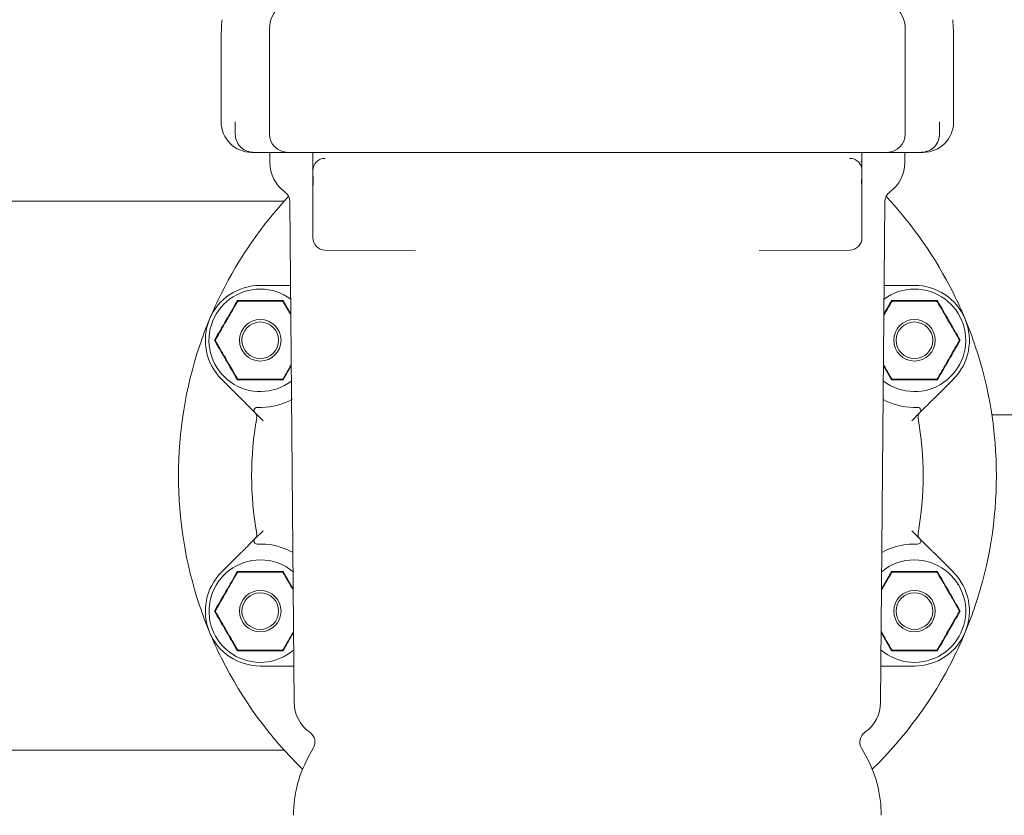
# Model space of a CAD drawing. Units: millimetres. Extents: x 1361 to 3865, y 174 to 3662.
# Drawn here: x 2915 to 3076, y 2533 to 2663 of the extents above; entities that cross this region are included whole.
import ezdxf

# ---------------------------------------------------------------- set-up
doc = ezdxf.new("R2010")
doc.units = ezdxf.units.MM
doc.header["$LTSCALE"] = 18

msp = doc.modelspace()

# ---------------------------------------------------------------- linework, layer by layer
at = {"color": 7, "linetype": 'Continuous', "lineweight": 18}
for p, q in [((2955.86, 2661.75), (2955.86, 2661.25)), ((3060.02, 2661.75), (3060.02, 2661.25)), ((2947.94, 2659.82), (2947.94, 2646.56)), ((2955.86, 2661.25), (2955.86, 2644.56)), ((3060.02, 2661.25), (3060.02, 2644.56)), ((3067.94, 2659.82), (3067.94, 2646.56)), ((2950.26, 2644.56), (2950.26, 2646.56)), ((3065.62, 2644.56), (3065.62, 2646.56)), ((2952.94, 2641.56), (2953.24, 2641.56)), ((2953.24, 2641.56), (2953.44, 2641.56)), ((2953.44, 2641.56), (2958.86, 2641.56)), ((2955.94, 2641.56), (2955.94, 2639.9)), ((2958.86, 2641.56), (2970.46, 2641.56)), ((2962.96, 2641.56), (2962.96, 2641.56)), ((2964.99, 2640.58), (2964.94, 2640.58)), ((2970.46, 2641.56), (2982.02, 2641.56)), ((3033.86, 2641.56), (2982.02, 2641.56)), ((3045.42, 2641.56), (3033.86, 2641.56)), ((3057.02, 2641.56), (3045.42, 2641.56)), ((3050.88, 2640.58), (3050.93, 2640.58)), ((3052.92, 2641.56), (3052.92, 2641.56)), ((3062.44, 2641.56), (3057.02, 2641.56)), ((3059.94, 2639.9), (3059.94, 2641.56)), ((3062.64, 2641.56), (3062.44, 2641.56)), ((3062.94, 2641.56), (3062.64, 2641.56)), ((3052.92, 2639.9), (3052.92, 2638.78)), ((2962.96, 2638.03), (2962.96, 2638.58)), ((2962.96, 2637.06), (2962.96, 2638.03)), ((3052.92, 2638.58), (3052.92, 2638.03)), ((3052.92, 2638.03), (3052.92, 2637.06)), ((2962.96, 2636.45), (2962.96, 2637.06)), ((2962.96, 2635.59), (2962.96, 2636.45)), ((2963.01, 2636.45), (2963.01, 2637.06)), ((3052.87, 2637.06), (3052.87, 2636.45)), ((3052.92, 2637.06), (3052.92, 2636.45)), ((3052.92, 2636.45), (3052.92, 2635.59)), ((2962.96, 2635.51), (2962.96, 2635.59)), ((2962.96, 2631.56), (2962.96, 2635.51)), ((3052.92, 2635.59), (3052.92, 2635.51)), ((3052.92, 2635.51), (3052.92, 2631.56)), ((2958.3, 2633.56), (2893.94, 2633.56)), ((2959.2, 2633.47), (2959.91, 2551.38)), ((3055.96, 2551.38), (3056.68, 2633.47)), ((2962.96, 2627.55), (2962.96, 2631.56)), ((3052.92, 2631.56), (3052.92, 2627.55)), ((2979.78, 2625.42), (2964.94, 2625.55)), ((3036.09, 2625.42), (3050.93, 2625.55)), ((2954.35, 2619.76), (2958.83, 2619.76)), ((3057.05, 2619.76), (3061.52, 2619.76)), ((2950.66, 2617.16), (2950.68, 2617.12)), ((2958.05, 2617.16), (2958.03, 2617.12)), ((2958.11, 2617.26), (2959.36, 2615.09)), ((3056.52, 2615.09), (3057.77, 2617.26)), ((3057.83, 2617.16), (3057.85, 2617.12)), ((3065.22, 2617.16), (3065.2, 2617.12)), ((2946.96, 2610.76), (2947.01, 2610.76)), ((3068.91, 2610.76), (3068.87, 2610.76)), ((2959.43, 2606.56), (2958.11, 2604.26)), ((3057.77, 2604.26), (3056.45, 2606.56)), ((2951.15, 2601.23), (2947.99, 2604.4)), ((2950.66, 2604.36), (2950.68, 2604.4)), ((2958.05, 2604.36), (2958.03, 2604.4)), ((3057.83, 2604.36), (3057.85, 2604.4)), ((3067.89, 2604.4), (3064.73, 2601.23)), ((3065.22, 2604.36), (3065.2, 2604.4)), ((2954.81, 2597.58), (2953.47, 2598.92)), ((3062.41, 2598.92), (3061.07, 2597.58)), ((3074.19, 2598.56), (3195.91, 2598.56)), ((2953.47, 2578.21), (2954.81, 2579.55)), ((3061.07, 2579.55), (3062.41, 2578.21)), ((2947.99, 2572.73), (2951.15, 2575.9)), ((3064.73, 2575.9), (3067.89, 2572.73)), ((2950.66, 2572.77), (2950.68, 2572.73)), ((2958.05, 2572.77), (2958.03, 2572.73)), ((2958.11, 2572.87), (2959.75, 2570.01)), ((3056.13, 2570.01), (3057.77, 2572.87)), ((3057.83, 2572.77), (3057.85, 2572.73)), ((3065.22, 2572.77), (3065.2, 2572.73)), ((2946.96, 2566.37), (2947.01, 2566.37)), ((3068.91, 2566.37), (3068.87, 2566.37)), ((2959.81, 2562.84), (2958.11, 2559.87)), ((3057.77, 2559.87), (3056.06, 2562.84)), ((2950.66, 2559.97), (2950.68, 2560.01)), ((2958.05, 2559.97), (2958.03, 2560.01)), ((3057.83, 2559.97), (3057.85, 2560.01)), ((3065.22, 2559.97), (3065.2, 2560.01)), ((2958.83, 2557.37), (2954.35, 2557.37)), ((3061.52, 2557.37), (3057.05, 2557.37)), ((2963.04, 2543.89), (2962.47, 2542.9)), ((3053.4, 2542.9), (3052.84, 2543.89)), ((2893.94, 2543.56), (2958.3, 2543.56))]:
    msp.add_line(p, q, dxfattribs=at)
for centre, radius in [((2954.35, 2610.76), 3.4), ((2954.35, 2610.76), 3), ((3061.52, 2610.76), 3.4), ((3061.52, 2610.76), 3), ((2954.35, 2566.37), 3.4), ((3061.52, 2566.37), 3.4), ((2954.35, 2566.37), 3), ((3061.52, 2566.37), 3)]:
    msp.add_circle(centre, radius, dxfattribs=at)
for centre, radius, start, end in [((2987.94, 2659.82), 40, 175, 180), ((3027.94, 2659.82), 40, 0, 5), ((2952.94, 2646.56), 5, 180, 270), ((3062.94, 2646.56), 5, 270, 0), ((2958.86, 2644.56), 3, 180, 270), ((3057.02, 2644.56), 3, 270, 0), ((2964.96, 2638.58), 2, 90.5, 180), ((3050.92, 2638.58), 2, 360, 89.5), ((2961.94, 2639.9), 6, 180, 233.6555), ((3053.94, 2639.9), 6, 306.3445, 0), ((3007.94, 2588.56), 67, 136.9243, 153.4928), ((2957.2, 2633.45), 2, 0.5, 53.6555), ((3058.68, 2633.45), 2, 126.3445, 179.5), ((3007.94, 2588.56), 67, 26.5072, 43.0757), ((2964.96, 2627.55), 2, 180, 269.5), ((3050.92, 2627.55), 2, 270.5, 0), ((2954.35, 2610.76), 9, 90, 225), ((3061.52, 2610.76), 9, 315, 90), ((2954.35, 2610.76), 8.4, 90, 307.3854), ((3007.94, 2588.56), 67, 153.4928, 157.5), ((2954.35, 2610.76), 8.4, 53.6146, 90), ((3061.52, 2610.76), 8.4, 232.6146, 90), ((3061.52, 2610.76), 8.4, 90, 126.3854), ((3007.94, 2588.56), 67, 22.5, 26.5072), ((3007.94, 2588.56), 67, 157.5, 161.5072), ((3007.94, 2588.56), 67, 18.4928, 22.5), ((3007.94, 2588.56), 67, 161.5072, 198.4928), ((3007.94, 2588.56), 67, 341.5072, 18.4928), ((2954.35, 2610.76), 11, 270.9208, 298.6692), ((3061.52, 2610.76), 11, 242.2195, 269.0792), ((2953.82, 2599.27), 0.5, 87.3426, 225), ((2952.77, 2598.2), 1, 350.0942, 45), ((3062.06, 2599.27), 0.5, 315, 92.6574), ((3063.1, 2598.2), 1, 135, 189.9058), ((3007.94, 2588.56), 55, 170.0942, 189.9058), ((3007.94, 2588.56), 55, 350.0942, 9.9058), ((2953.82, 2577.86), 0.5, 135, 272.6574), ((2952.77, 2578.93), 1, 315, 9.9058), ((3062.06, 2577.86), 0.5, 267.3426, 45), ((3063.1, 2578.93), 1, 170.0942, 225), ((2954.35, 2566.37), 11, 61.3308, 89.0792), ((3061.52, 2566.37), 11, 90.9208, 119.0751), ((2954.35, 2566.37), 8.4, 90, 310.7657), ((2954.35, 2566.37), 8.4, 50.2343, 90), ((3061.52, 2566.37), 8.4, 229.2343, 90), ((3061.52, 2566.37), 8.4, 90, 129.7657), ((2954.35, 2566.37), 9, 135, 270), ((3061.52, 2566.37), 9, 270, 45), ((3007.94, 2588.56), 67, 198.4928, 202.5), ((3007.94, 2588.56), 67, 337.5, 341.5072), ((3007.94, 2588.56), 67, 202.5, 206.5072), ((3007.94, 2588.56), 67, 333.4928, 337.5), ((3007.94, 2588.56), 67, 206.5072, 225.8661), ((3007.94, 2588.56), 67, 314.1339, 333.4928), ((2965.91, 2551.43), 6, 180.5, 234.8639), ((3049.96, 2551.43), 6, 305.1361, 359.5), ((2961.31, 2544.89), 2, 330, 54.8639), ((3054.57, 2544.89), 2, 125.1361, 210), ((2979.79, 2532.9), 20, 150, 180), ((3036.08, 2532.9), 20, 0, 30)]:
    msp.add_arc(centre, radius, start, end, dxfattribs=at)
for centre, start_param, end_param in [((2960.86, 2661.75), 0.659512, 1.570796), ((3055.02, 2661.75), 4.712389, 5.623673)]:
    msp.add_ellipse(centre, major_axis=(0, 5), ratio=0.999939, start_param=start_param, end_param=end_param, dxfattribs=at)
for points, knots in [([(2953.04, 2641.57), (2952.77, 2641.61), (2952.15, 2641.7), (2951.21, 2642.26), (2950.51, 2643.18), (2950.27, 2644.03), (2950.26, 2644.49), (2950.26, 2644.56)], [0, 0, 0, 0, 0.207536, 0.466695, 0.724119, 0.954036, 1, 1, 1, 1]), ([(3062.84, 2641.57), (3063.11, 2641.61), (3063.73, 2641.7), (3064.67, 2642.26), (3065.37, 2643.18), (3065.61, 2644.03), (3065.62, 2644.49), (3065.62, 2644.56)], [0, 0, 0, 0, 0.207534, 0.466693, 0.724117, 0.954036, 1, 1, 1, 1]), ([(2953.24, 2641.56), (2953.23, 2641.56), (2953.17, 2641.56), (2953.1, 2641.57), (2953.04, 2641.57)], [0, 0, 0, 0, 0.03704, 1, 1, 1, 1]), ([(2962.96, 2638.58), (2962.96, 2638.66), (2962.96, 2638.8), (2962.96, 2639.59), (2962.96, 2640.46), (2962.96, 2641.14), (2962.96, 2641.49), (2962.96, 2641.55), (2962.96, 2641.56)], [0, 0, 0, 0, 0.2797204, 0.5176012, 0.7562956, 0.954293, 0.9979464, 1, 1, 1, 1]), ([(3052.92, 2641.56), (3052.92, 2641.55), (3052.92, 2641.49), (3052.92, 2641.14), (3052.92, 2640.46), (3052.92, 2639.59), (3052.92, 2638.8), (3052.92, 2638.66), (3052.92, 2638.58)], [0, 0, 0, 0, 0.002054, 0.045707, 0.243704, 0.482399, 0.72028, 1, 1, 1, 1]), ([(3062.64, 2641.56), (3062.64, 2641.56), (3062.71, 2641.56), (3062.78, 2641.57), (3062.84, 2641.57)], [0, 0, 0, 0, 0.037006, 1, 1, 1, 1]), ([(2962.96, 2638.78), (2962.96, 2639.05), (2962.96, 2639.42), (2962.96, 2639.8), (2962.96, 2639.9)], [0, 0, 0, 0, 0.748281, 1, 1, 1, 1]), ([(3052.77, 2640.02), (3052.79, 2640.05), (3052.9, 2640.21), (3052.91, 2640.31), (3052.92, 2640.39)], [0, 0, 0, 0, 0.188194, 1, 1, 1, 1]), ([(2962.99, 2637.56), (2962.98, 2637.66), (2962.97, 2637.81), (2962.96, 2637.95), (2962.96, 2638), (2962.96, 2638.02), (2962.96, 2638.03), (2962.96, 2638.03)], [0, 0, 0, 0, 0.537518, 0.791971, 0.943955, 0.982059, 1, 1, 1, 1]), ([(2963.01, 2637.06), (2963, 2637.2), (2963, 2637.37), (2962.99, 2637.53), (2962.99, 2637.56)], [0, 0, 0, 0, 0.753203, 1, 1, 1, 1]), ([(3052.89, 2637.56), (3052.88, 2637.43), (3052.87, 2637.27), (3052.87, 2637.1), (3052.87, 2637.06)], [0, 0, 0, 0, 0.801606, 1, 1, 1, 1]), ([(3052.92, 2638.03), (3052.92, 2638.03), (3052.92, 2637.97), (3052.91, 2637.83), (3052.9, 2637.64), (3052.89, 2637.56)], [0, 0, 0, 0, 0.017961, 0.57743, 1, 1, 1, 1]), ([(2962.96, 2635.63), (2962.97, 2635.76), (2962.99, 2636), (2963, 2636.3), (2963.01, 2636.45)], [0, 0, 0, 0, 0.50866, 1, 1, 1, 1]), ([(2962.96, 2635.51), (2962.96, 2635.52), (2962.96, 2635.56), (2962.96, 2635.59), (2962.96, 2635.63)], [0, 0, 0, 0, 0.063866, 1, 1, 1, 1]), ([(3052.87, 2636.45), (3052.87, 2636.32), (3052.88, 2636.06), (3052.9, 2635.79), (3052.91, 2635.66), (3052.91, 2635.63)], [0, 0, 0, 0, 0.431697, 0.868452, 1, 1, 1, 1]), ([(3052.91, 2635.63), (3052.91, 2635.59), (3052.92, 2635.56), (3052.92, 2635.52), (3052.92, 2635.51)], [0, 0, 0, 0, 0.936133, 1, 1, 1, 1]), ([(2958.83, 2619.76), (2958.83, 2619.76), (2958.9, 2619.76), (2959.04, 2619.76), (2959.2, 2619.76), (2959.29, 2619.76), (2959.32, 2619.76)], [0, 0, 0, 0, 0.012233, 0.478463, 0.833596, 1, 1, 1, 1]), ([(3056.56, 2619.76), (3056.59, 2619.76), (3056.68, 2619.76), (3056.84, 2619.76), (3056.98, 2619.76), (3057.05, 2619.76), (3057.05, 2619.76)], [0, 0, 0, 0, 0.166404, 0.521537, 0.987767, 1, 1, 1, 1]), ([(2946.84, 2610.76), (2947.47, 2611.84), (2948.73, 2614.01), (2949.98, 2616.18), (2950.6, 2617.26)], [0, 0, 0, 0, 0.5, 1, 1, 1, 1]), ([(2950.57, 2617.01), (2950.52, 2616.93), (2950.39, 2616.7), (2949.89, 2615.84), (2949.2, 2614.63), (2948.4, 2613.26), (2947.81, 2612.22), (2947.38, 2611.48), (2947.16, 2611.09), (2947.08, 2610.96), (2947.05, 2610.91)], [0, 0, 0, 0, 0.0561546, 0.1519983, 0.4239854, 0.6106496, 0.7909091, 0.9014648, 0.967197, 1, 1, 1, 1]), ([(2950.83, 2617.16), (2950.81, 2617.16), (2950.78, 2617.16), (2950.73, 2617.14), (2950.7, 2617.13), (2950.67, 2617.12), (2950.65, 2617.1), (2950.61, 2617.06), (2950.59, 2617.03), (2950.57, 2617.01)], [0, 0, 0, 0, 0.271754, 0.36368, 0.456501, 0.520483, 0.58438, 0.688655, 1, 1, 1, 1]), ([(2950.6, 2617.26), (2950.61, 2617.25), (2950.63, 2617.21), (2950.65, 2617.18), (2950.66, 2617.16)], [0, 0, 0, 0, 0.5001, 1, 1, 1, 1]), ([(2950.6, 2617.26), (2951.86, 2617.26), (2954.36, 2617.25), (2956.86, 2617.26), (2958.11, 2617.26)], [0, 0, 0, 0, 0.50314, 1, 1, 1, 1]), ([(2957.88, 2617.16), (2957.83, 2617.16), (2957.67, 2617.16), (2957.15, 2617.16), (2956, 2617.16), (2954.3, 2617.16), (2952.59, 2617.16), (2951.45, 2617.16), (2951, 2617.16), (2950.88, 2617.16), (2950.83, 2617.16)], [0, 0, 0, 0, 0.027142, 0.100595, 0.240544, 0.500071, 0.78103, 0.922438, 0.971276, 1, 1, 1, 1]), ([(2958.14, 2617.01), (2958.12, 2617.03), (2958.11, 2617.06), (2958.07, 2617.09), (2958.05, 2617.11), (2958.02, 2617.12), (2957.99, 2617.14), (2957.94, 2617.16), (2957.9, 2617.16), (2957.88, 2617.16)], [0, 0, 0, 0, 0.271754, 0.363685, 0.456524, 0.520503, 0.584405, 0.688643, 1, 1, 1, 1]), ([(2958.05, 2617.16), (2958.06, 2617.18), (2958.08, 2617.21), (2958.1, 2617.25), (2958.11, 2617.26)], [0, 0, 0, 0, 0.499919, 1, 1, 1, 1]), ([(2959.36, 2614.89), (2959.18, 2615.21), (2958.85, 2615.77), (2958.47, 2616.44), (2958.24, 2616.83), (2958.16, 2616.96), (2958.14, 2617.01)], [0, 0, 0, 0, 0.4136812, 0.7236966, 0.9080169, 1, 1, 1, 1]), ([(3057.74, 2617.01), (3057.69, 2616.93), (3057.56, 2616.7), (3057.15, 2615.98), (3056.77, 2615.33), (3056.52, 2614.89)], [0, 0, 0, 0, 0.157998, 0.427664, 1, 1, 1, 1]), ([(3058, 2617.16), (3057.98, 2617.16), (3057.95, 2617.16), (3057.9, 2617.14), (3057.87, 2617.13), (3057.84, 2617.12), (3057.82, 2617.1), (3057.78, 2617.06), (3057.76, 2617.03), (3057.74, 2617.01)], [0, 0, 0, 0, 0.271749, 0.363673, 0.456522, 0.520472, 0.584397, 0.688646, 1, 1, 1, 1]), ([(3057.77, 2617.26), (3057.78, 2617.25), (3057.8, 2617.21), (3057.82, 2617.18), (3057.83, 2617.16)], [0, 0, 0, 0, 0.500108, 1, 1, 1, 1]), ([(3057.77, 2617.26), (3059.03, 2617.26), (3061.53, 2617.25), (3064.03, 2617.26), (3065.28, 2617.26)], [0, 0, 0, 0, 0.503137, 1, 1, 1, 1]), ([(3065.05, 2617.16), (3065, 2617.16), (3064.84, 2617.16), (3064.32, 2617.16), (3063.17, 2617.16), (3061.47, 2617.16), (3059.76, 2617.16), (3058.62, 2617.16), (3058.17, 2617.16), (3058.05, 2617.16), (3058, 2617.16)], [0, 0, 0, 0, 0.027142, 0.100595, 0.240545, 0.500072, 0.781029, 0.92244, 0.971276, 1, 1, 1, 1]), ([(3065.31, 2617.01), (3065.29, 2617.03), (3065.28, 2617.06), (3065.24, 2617.09), (3065.22, 2617.11), (3065.19, 2617.12), (3065.16, 2617.14), (3065.11, 2617.16), (3065.07, 2617.16), (3065.05, 2617.16)], [0, 0, 0, 0, 0.271753, 0.363684, 0.456469, 0.520448, 0.58435, 0.688644, 1, 1, 1, 1]), ([(3065.22, 2617.16), (3065.23, 2617.18), (3065.25, 2617.21), (3065.27, 2617.25), (3065.28, 2617.26)], [0, 0, 0, 0, 0.499934, 1, 1, 1, 1]), ([(3065.28, 2617.26), (3065.9, 2616.18), (3067.14, 2614.01), (3068.4, 2611.84), (3069.03, 2610.76)], [0, 0, 0, 0, 0.5000013, 1, 1, 1, 1]), ([(3068.83, 2610.91), (3068.78, 2610.99), (3068.65, 2611.22), (3068.15, 2612.08), (3067.45, 2613.29), (3066.66, 2614.67), (3066.06, 2615.7), (3065.64, 2616.44), (3065.41, 2616.83), (3065.33, 2616.96), (3065.31, 2617.01)], [0, 0, 0, 0, 0.056153, 0.151998, 0.423984, 0.610649, 0.790909, 0.901465, 0.967198, 1, 1, 1, 1]), ([(2946.84, 2610.76), (2946.86, 2610.76), (2946.9, 2610.76), (2946.94, 2610.76), (2946.96, 2610.76)], [0, 0, 0, 0, 0.500092, 1, 1, 1, 1]), ([(2950.6, 2604.26), (2949.98, 2605.34), (2948.73, 2607.52), (2947.47, 2609.68), (2946.84, 2610.76)], [0, 0, 0, 0, 0.5, 1, 1, 1, 1]), ([(2947.05, 2610.91), (2947.04, 2610.89), (2947.03, 2610.86), (2947.01, 2610.81), (2947.01, 2610.78), (2947.01, 2610.75), (2947.01, 2610.72), (2947.02, 2610.67), (2947.04, 2610.63), (2947.05, 2610.61)], [0, 0, 0, 0, 0.271751, 0.363682, 0.456494, 0.520485, 0.584378, 0.688664, 1, 1, 1, 1]), ([(2947.05, 2610.61), (2947.1, 2610.53), (2947.23, 2610.3), (2947.73, 2609.44), (2948.42, 2608.23), (2949.22, 2606.86), (2949.81, 2605.82), (2950.24, 2605.08), (2950.47, 2604.69), (2950.55, 2604.56), (2950.57, 2604.51)], [0, 0, 0, 0, 0.0561545, 0.1519982, 0.4239851, 0.6106495, 0.7909098, 0.9014655, 0.9671976, 1, 1, 1, 1]), ([(3069.03, 2610.76), (3068.4, 2609.68), (3067.14, 2607.52), (3065.9, 2605.34), (3065.28, 2604.26)], [0, 0, 0, 0, 0.499999, 1, 1, 1, 1]), ([(3065.31, 2604.51), (3065.35, 2604.59), (3065.48, 2604.82), (3065.98, 2605.68), (3066.68, 2606.89), (3067.47, 2608.27), (3068.07, 2609.3), (3068.5, 2610.04), (3068.72, 2610.43), (3068.8, 2610.56), (3068.83, 2610.61)], [0, 0, 0, 0, 0.056155, 0.151999, 0.423985, 0.610651, 0.79091, 0.901466, 0.967198, 1, 1, 1, 1]), ([(3068.83, 2610.61), (3068.84, 2610.63), (3068.85, 2610.66), (3068.86, 2610.71), (3068.87, 2610.74), (3068.87, 2610.77), (3068.87, 2610.8), (3068.86, 2610.86), (3068.84, 2610.89), (3068.83, 2610.91)], [0, 0, 0, 0, 0.271762, 0.363687, 0.456497, 0.520488, 0.584376, 0.688657, 1, 1, 1, 1]), ([(3068.91, 2610.76), (3068.93, 2610.76), (3068.97, 2610.76), (3069.01, 2610.76), (3069.03, 2610.76)], [0, 0, 0, 0, 0.499923, 1, 1, 1, 1]), ([(2958.14, 2604.51), (2958.18, 2604.59), (2958.31, 2604.82), (2958.75, 2605.58), (2959.15, 2606.27), (2959.43, 2606.75)], [0, 0, 0, 0, 0.149905, 0.405758, 1, 1, 1, 1]), ([(3056.45, 2606.75), (3056.65, 2606.39), (3057, 2605.8), (3057.41, 2605.08), (3057.64, 2604.69), (3057.72, 2604.56), (3057.74, 2604.51)], [0, 0, 0, 0, 0.443537, 0.737766, 0.912701, 1, 1, 1, 1]), ([(2950.57, 2604.51), (2950.58, 2604.49), (2950.6, 2604.47), (2950.64, 2604.43), (2950.66, 2604.41), (2950.69, 2604.4), (2950.72, 2604.38), (2950.77, 2604.36), (2950.81, 2604.36), (2950.83, 2604.36)], [0, 0, 0, 0, 0.2717608, 0.3636927, 0.4565072, 0.5204865, 0.5843914, 0.6886597, 1, 1, 1, 1]), ([(2950.6, 2604.26), (2950.61, 2604.27), (2950.63, 2604.31), (2950.65, 2604.34), (2950.66, 2604.36)], [0, 0, 0, 0, 0.500103, 1, 1, 1, 1]), ([(2958.11, 2604.26), (2956.85, 2604.26), (2954.35, 2604.27), (2951.84, 2604.26), (2950.6, 2604.26)], [0, 0, 0, 0, 0.503213, 1, 1, 1, 1]), ([(2950.83, 2604.36), (2950.88, 2604.36), (2951.03, 2604.36), (2951.56, 2604.36), (2952.71, 2604.36), (2954.41, 2604.36), (2956.11, 2604.36), (2957.26, 2604.36), (2957.71, 2604.36), (2957.83, 2604.36), (2957.88, 2604.36)], [0, 0, 0, 0, 0.027143, 0.100595, 0.240544, 0.500073, 0.781029, 0.92244, 0.971276, 1, 1, 1, 1]), ([(2957.88, 2604.36), (2957.9, 2604.36), (2957.93, 2604.36), (2957.98, 2604.38), (2958.01, 2604.39), (2958.03, 2604.4), (2958.06, 2604.42), (2958.1, 2604.46), (2958.12, 2604.49), (2958.14, 2604.51)], [0, 0, 0, 0, 0.271749, 0.363674, 0.456522, 0.520473, 0.584398, 0.688645, 1, 1, 1, 1]), ([(2958.05, 2604.36), (2958.06, 2604.34), (2958.08, 2604.31), (2958.1, 2604.27), (2958.11, 2604.26)], [0, 0, 0, 0, 0.499892, 1, 1, 1, 1]), ([(3057.74, 2604.51), (3057.75, 2604.49), (3057.77, 2604.47), (3057.81, 2604.43), (3057.83, 2604.41), (3057.86, 2604.4), (3057.89, 2604.38), (3057.94, 2604.36), (3057.98, 2604.36), (3058, 2604.36)], [0, 0, 0, 0, 0.271755, 0.363685, 0.456524, 0.520502, 0.584405, 0.688643, 1, 1, 1, 1]), ([(3057.77, 2604.26), (3057.78, 2604.27), (3057.8, 2604.31), (3057.82, 2604.34), (3057.83, 2604.36)], [0, 0, 0, 0, 0.5001109, 1, 1, 1, 1]), ([(3065.28, 2604.26), (3064.02, 2604.26), (3061.52, 2604.27), (3059.01, 2604.26), (3057.77, 2604.26)], [0, 0, 0, 0, 0.503215, 1, 1, 1, 1]), ([(3058, 2604.36), (3058.05, 2604.36), (3058.2, 2604.36), (3058.73, 2604.36), (3059.88, 2604.36), (3061.58, 2604.36), (3063.28, 2604.36), (3064.43, 2604.36), (3064.88, 2604.36), (3065, 2604.36), (3065.05, 2604.36)], [0, 0, 0, 0, 0.027142, 0.100595, 0.240545, 0.500072, 0.781029, 0.92244, 0.971276, 1, 1, 1, 1]), ([(3065.05, 2604.36), (3065.07, 2604.36), (3065.1, 2604.36), (3065.15, 2604.38), (3065.18, 2604.39), (3065.2, 2604.4), (3065.23, 2604.42), (3065.27, 2604.46), (3065.29, 2604.49), (3065.31, 2604.51)], [0, 0, 0, 0, 0.2717443, 0.3637218, 0.4565078, 0.5205204, 0.5843869, 0.6886788, 1, 1, 1, 1]), ([(3065.22, 2604.36), (3065.23, 2604.34), (3065.25, 2604.31), (3065.27, 2604.27), (3065.28, 2604.26)], [0, 0, 0, 0, 0.499907, 1, 1, 1, 1]), ([(2953.1, 2599.29), (2953.06, 2599.33), (2952.72, 2599.67), (2952.14, 2600.25), (2951.58, 2600.81), (2951.3, 2601.09), (2951.2, 2601.19), (2951.15, 2601.23), (2951.15, 2601.23)], [0, 0, 0, 0, 0.065329, 0.575086, 0.849465, 0.913599, 0.997787, 1, 1, 1, 1]), ([(3064.73, 2601.23), (3064.72, 2601.23), (3064.68, 2601.19), (3064.58, 2601.09), (3064.3, 2600.81), (3063.74, 2600.25), (3063.16, 2599.67), (3062.82, 2599.33), (3062.78, 2599.29)], [0, 0, 0, 0, 0.00221, 0.086398, 0.150535, 0.424911, 0.934675, 1, 1, 1, 1]), ([(2953.47, 2598.92), (2953.46, 2598.93), (2953.45, 2598.94), (2953.33, 2599.05), (2953.21, 2599.18), (2953.12, 2599.27), (2953.1, 2599.29)], [0, 0, 0, 0, 0.268228, 0.535139, 0.916503, 1, 1, 1, 1]), ([(2953.84, 2599.77), (2953.85, 2599.77), (2953.85, 2599.77), (2953.91, 2599.77), (2954.03, 2599.76), (2954.24, 2599.76), (2954.43, 2599.76), (2954.53, 2599.76)], [0, 0, 0, 0, 0.103153, 0.24229, 0.418435, 0.667016, 1, 1, 1, 1]), ([(3061.35, 2599.76), (3061.42, 2599.76), (3061.59, 2599.76), (3061.8, 2599.76), (3061.94, 2599.77), (3062.02, 2599.77), (3062.03, 2599.77), (3062.03, 2599.77)], [0, 0, 0, 0, 0.2444333, 0.5237688, 0.7231404, 0.860526, 1, 1, 1, 1]), ([(3062.03, 2599.77), (3062.03, 2599.77), (3062.03, 2599.77), (3062.02, 2599.77), (3062.01, 2599.77)], [0, 0, 0, 0, 0.250068, 1, 1, 1, 1]), ([(3062.78, 2599.29), (3062.76, 2599.27), (3062.67, 2599.18), (3062.54, 2599.05), (3062.43, 2598.94), (3062.42, 2598.93), (3062.41, 2598.92)], [0, 0, 0, 0, 0.083507, 0.464863, 0.731769, 1, 1, 1, 1]), ([(2951.15, 2575.9), (2951.15, 2575.9), (2951.2, 2575.94), (2951.3, 2576.04), (2951.58, 2576.32), (2952.14, 2576.88), (2952.72, 2577.46), (2953.06, 2577.8), (2953.1, 2577.84)], [0, 0, 0, 0, 0.002213, 0.086401, 0.150535, 0.424915, 0.934671, 1, 1, 1, 1]), ([(2953.1, 2577.84), (2953.12, 2577.86), (2953.21, 2577.95), (2953.33, 2578.08), (2953.45, 2578.19), (2953.46, 2578.2), (2953.47, 2578.21)], [0, 0, 0, 0, 0.083497, 0.464861, 0.731772, 1, 1, 1, 1]), ([(3062.41, 2578.21), (3062.42, 2578.2), (3062.43, 2578.19), (3062.54, 2578.08), (3062.67, 2577.95), (3062.76, 2577.86), (3062.78, 2577.84)], [0, 0, 0, 0, 0.268231, 0.535137, 0.916493, 1, 1, 1, 1]), ([(3062.78, 2577.84), (3062.82, 2577.8), (3063.16, 2577.46), (3063.74, 2576.88), (3064.3, 2576.32), (3064.58, 2576.04), (3064.68, 2575.94), (3064.72, 2575.9), (3064.73, 2575.9)], [0, 0, 0, 0, 0.065325, 0.575089, 0.849465, 0.913602, 0.99779, 1, 1, 1, 1]), ([(2954.53, 2577.37), (2954.45, 2577.37), (2954.29, 2577.37), (2954.08, 2577.37), (2953.94, 2577.36), (2953.86, 2577.36), (2953.85, 2577.36), (2953.84, 2577.36)], [0, 0, 0, 0, 0.244434, 0.523756, 0.723152, 0.860523, 1, 1, 1, 1]), ([(2953.84, 2577.36), (2953.84, 2577.36), (2953.84, 2577.36), (2953.86, 2577.36), (2953.86, 2577.36)], [0, 0, 0, 0, 0.250065, 1, 1, 1, 1]), ([(3062.03, 2577.36), (3062.03, 2577.36), (3062.03, 2577.36), (3061.97, 2577.36), (3061.84, 2577.36), (3061.63, 2577.37), (3061.45, 2577.37), (3061.35, 2577.37)], [0, 0, 0, 0, 0.103149, 0.242285, 0.418428, 0.66702, 1, 1, 1, 1]), ([(2946.84, 2566.37), (2947.47, 2567.45), (2948.73, 2569.61), (2949.98, 2571.79), (2950.6, 2572.87)], [0, 0, 0, 0, 0.5, 1, 1, 1, 1]), ([(2950.83, 2572.77), (2950.81, 2572.77), (2950.78, 2572.77), (2950.73, 2572.75), (2950.7, 2572.74), (2950.67, 2572.72), (2950.65, 2572.71), (2950.61, 2572.67), (2950.59, 2572.64), (2950.57, 2572.62)], [0, 0, 0, 0, 0.271754, 0.36368, 0.456501, 0.520483, 0.584381, 0.688652, 1, 1, 1, 1]), ([(2950.6, 2572.87), (2950.61, 2572.86), (2950.63, 2572.82), (2950.65, 2572.79), (2950.66, 2572.77)], [0, 0, 0, 0, 0.5001, 1, 1, 1, 1]), ([(2950.6, 2572.87), (2951.86, 2572.87), (2954.36, 2572.86), (2956.86, 2572.87), (2958.11, 2572.87)], [0, 0, 0, 0, 0.50314, 1, 1, 1, 1]), ([(2957.88, 2572.77), (2957.83, 2572.77), (2957.67, 2572.77), (2957.15, 2572.77), (2956, 2572.77), (2954.3, 2572.77), (2952.59, 2572.77), (2951.45, 2572.77), (2951, 2572.77), (2950.88, 2572.77), (2950.83, 2572.77)], [0, 0, 0, 0, 0.027142, 0.100595, 0.240544, 0.500071, 0.78103, 0.922438, 0.971276, 1, 1, 1, 1]), ([(2958.14, 2572.62), (2958.12, 2572.64), (2958.11, 2572.66), (2958.07, 2572.7), (2958.05, 2572.72), (2958.02, 2572.73), (2957.99, 2572.75), (2957.94, 2572.77), (2957.9, 2572.77), (2957.88, 2572.77)], [0, 0, 0, 0, 0.271754, 0.363685, 0.456524, 0.520503, 0.584405, 0.688643, 1, 1, 1, 1]), ([(2958.05, 2572.77), (2958.06, 2572.79), (2958.08, 2572.82), (2958.1, 2572.86), (2958.11, 2572.87)], [0, 0, 0, 0, 0.499919, 1, 1, 1, 1]), ([(3058, 2572.77), (3057.98, 2572.77), (3057.95, 2572.77), (3057.9, 2572.75), (3057.87, 2572.74), (3057.84, 2572.72), (3057.82, 2572.71), (3057.78, 2572.67), (3057.76, 2572.64), (3057.74, 2572.62)], [0, 0, 0, 0, 0.271749, 0.363673, 0.456522, 0.520472, 0.584397, 0.688644, 1, 1, 1, 1]), ([(3057.77, 2572.87), (3057.78, 2572.86), (3057.8, 2572.82), (3057.82, 2572.79), (3057.83, 2572.77)], [0, 0, 0, 0, 0.500108, 1, 1, 1, 1]), ([(3057.77, 2572.87), (3059.03, 2572.87), (3061.53, 2572.86), (3064.03, 2572.87), (3065.28, 2572.87)], [0, 0, 0, 0, 0.503137, 1, 1, 1, 1]), ([(3065.05, 2572.77), (3065, 2572.77), (3064.84, 2572.77), (3064.32, 2572.77), (3063.17, 2572.77), (3061.47, 2572.77), (3059.76, 2572.77), (3058.62, 2572.77), (3058.17, 2572.77), (3058.05, 2572.77), (3058, 2572.77)], [0, 0, 0, 0, 0.027142, 0.100595, 0.240545, 0.500072, 0.781029, 0.92244, 0.971276, 1, 1, 1, 1]), ([(3065.31, 2572.62), (3065.29, 2572.64), (3065.28, 2572.66), (3065.24, 2572.7), (3065.22, 2572.72), (3065.19, 2572.73), (3065.16, 2572.75), (3065.11, 2572.77), (3065.07, 2572.77), (3065.05, 2572.77)], [0, 0, 0, 0, 0.271753, 0.363684, 0.456469, 0.520448, 0.58435, 0.688644, 1, 1, 1, 1]), ([(3065.22, 2572.77), (3065.23, 2572.79), (3065.25, 2572.82), (3065.27, 2572.86), (3065.28, 2572.87)], [0, 0, 0, 0, 0.499934, 1, 1, 1, 1]), ([(3065.28, 2572.87), (3065.9, 2571.79), (3067.14, 2569.61), (3068.4, 2567.45), (3069.03, 2566.37)], [0, 0, 0, 0, 0.5000013, 1, 1, 1, 1]), ([(2950.57, 2572.62), (2950.52, 2572.54), (2950.39, 2572.31), (2949.89, 2571.45), (2949.2, 2570.24), (2948.4, 2568.86), (2947.81, 2567.83), (2947.38, 2567.09), (2947.16, 2566.7), (2947.08, 2566.56), (2947.05, 2566.52)], [0, 0, 0, 0, 0.056155, 0.151998, 0.423985, 0.61065, 0.790909, 0.901465, 0.967197, 1, 1, 1, 1]), ([(2959.75, 2569.82), (2959.66, 2569.97), (2959.35, 2570.52), (2958.89, 2571.31), (2958.47, 2572.04), (2958.24, 2572.44), (2958.16, 2572.57), (2958.14, 2572.62)], [0, 0, 0, 0, 0.157357, 0.547483, 0.786751, 0.929008, 1, 1, 1, 1]), ([(3057.74, 2572.62), (3057.69, 2572.54), (3057.56, 2572.31), (3057.06, 2571.45), (3056.56, 2570.57), (3056.17, 2569.9), (3056.12, 2569.82)], [0, 0, 0, 0, 0.1217258, 0.3294833, 0.9190694, 1, 1, 1, 1]), ([(3068.83, 2566.52), (3068.78, 2566.6), (3068.65, 2566.83), (3068.15, 2567.69), (3067.45, 2568.9), (3066.66, 2570.27), (3066.06, 2571.31), (3065.64, 2572.04), (3065.41, 2572.44), (3065.33, 2572.57), (3065.31, 2572.62)], [0, 0, 0, 0, 0.056153, 0.151998, 0.423984, 0.610649, 0.790909, 0.901465, 0.967198, 1, 1, 1, 1]), ([(3068.62, 2570.68), (3068.62, 2570.69), (3068.64, 2570.7), (3068.65, 2570.72), (3068.67, 2570.75), (3068.66, 2570.79), (3068.65, 2570.81), (3068.65, 2570.82), (3068.65, 2570.82)], [0, 0, 0, 0, 0.1398069, 0.2789406, 0.4751941, 0.7465419, 0.9894629, 1, 1, 1, 1]), ([(2946.84, 2566.37), (2946.86, 2566.37), (2946.9, 2566.37), (2946.94, 2566.37), (2946.96, 2566.37)], [0, 0, 0, 0, 0.500092, 1, 1, 1, 1]), ([(2950.6, 2559.87), (2949.98, 2560.95), (2948.73, 2563.12), (2947.47, 2565.29), (2946.84, 2566.37)], [0, 0, 0, 0, 0.5, 1, 1, 1, 1]), ([(2947.05, 2566.52), (2947.04, 2566.5), (2947.03, 2566.47), (2947.01, 2566.42), (2947.01, 2566.39), (2947.01, 2566.36), (2947.01, 2566.33), (2947.02, 2566.27), (2947.04, 2566.24), (2947.05, 2566.22)], [0, 0, 0, 0, 0.2717507, 0.3636796, 0.4564944, 0.5204901, 0.5843809, 0.6886672, 1, 1, 1, 1]), ([(3069.03, 2566.37), (3068.4, 2565.29), (3067.14, 2563.12), (3065.9, 2560.95), (3065.28, 2559.87)], [0, 0, 0, 0, 0.4999989, 1, 1, 1, 1]), ([(3068.83, 2566.22), (3068.84, 2566.24), (3068.85, 2566.27), (3068.86, 2566.31), (3068.87, 2566.35), (3068.87, 2566.38), (3068.87, 2566.41), (3068.86, 2566.46), (3068.84, 2566.5), (3068.83, 2566.52)], [0, 0, 0, 0, 0.27176, 0.363686, 0.456498, 0.520482, 0.584377, 0.68866, 1, 1, 1, 1]), ([(3068.91, 2566.37), (3068.93, 2566.37), (3068.97, 2566.37), (3069.01, 2566.37), (3069.03, 2566.37)], [0, 0, 0, 0, 0.499923, 1, 1, 1, 1]), ([(2947.05, 2566.22), (2947.1, 2566.14), (2947.23, 2565.91), (2947.73, 2565.05), (2948.42, 2563.84), (2949.22, 2562.46), (2949.81, 2561.43), (2950.24, 2560.69), (2950.47, 2560.3), (2950.55, 2560.16), (2950.57, 2560.12)], [0, 0, 0, 0, 0.056155, 0.151998, 0.423985, 0.61065, 0.79091, 0.901465, 0.967197, 1, 1, 1, 1]), ([(3065.31, 2560.12), (3065.35, 2560.2), (3065.48, 2560.43), (3065.98, 2561.29), (3066.68, 2562.5), (3067.47, 2563.87), (3068.07, 2564.91), (3068.5, 2565.64), (3068.72, 2566.04), (3068.8, 2566.17), (3068.83, 2566.22)], [0, 0, 0, 0, 0.056155, 0.151999, 0.423986, 0.610651, 0.79091, 0.901466, 0.967197, 1, 1, 1, 1]), ([(2958.14, 2560.12), (2958.18, 2560.2), (2958.31, 2560.43), (2958.81, 2561.29), (2959.34, 2562.21), (2959.75, 2562.91), (2959.81, 2563.02)], [0, 0, 0, 0, 0.117681, 0.318536, 0.888532, 1, 1, 1, 1]), ([(3056.07, 2563.02), (3056.18, 2562.83), (3056.51, 2562.25), (3056.98, 2561.43), (3057.41, 2560.69), (3057.64, 2560.3), (3057.72, 2560.16), (3057.74, 2560.12)], [0, 0, 0, 0, 0.1853124, 0.5624952, 0.7938252, 0.931363, 1, 1, 1, 1]), ([(2950.57, 2560.12), (2950.58, 2560.1), (2950.6, 2560.07), (2950.64, 2560.04), (2950.66, 2560.02), (2950.69, 2560), (2950.72, 2559.99), (2950.77, 2559.97), (2950.81, 2559.97), (2950.83, 2559.97)], [0, 0, 0, 0, 0.271758, 0.363689, 0.456505, 0.520484, 0.58439, 0.68866, 1, 1, 1, 1]), ([(2950.6, 2559.87), (2950.61, 2559.88), (2950.63, 2559.92), (2950.65, 2559.95), (2950.66, 2559.97)], [0, 0, 0, 0, 0.5001, 1, 1, 1, 1]), ([(2958.11, 2559.87), (2956.85, 2559.87), (2954.35, 2559.88), (2951.84, 2559.87), (2950.6, 2559.87)], [0, 0, 0, 0, 0.503213, 1, 1, 1, 1]), ([(2950.83, 2559.97), (2950.88, 2559.97), (2951.03, 2559.97), (2951.56, 2559.97), (2952.71, 2559.97), (2954.41, 2559.97), (2956.11, 2559.97), (2957.26, 2559.97), (2957.71, 2559.97), (2957.83, 2559.97), (2957.88, 2559.97)], [0, 0, 0, 0, 0.027143, 0.100595, 0.240544, 0.500073, 0.781029, 0.92244, 0.971276, 1, 1, 1, 1]), ([(2957.88, 2559.97), (2957.9, 2559.97), (2957.93, 2559.97), (2957.98, 2559.99), (2958.01, 2560), (2958.03, 2560.01), (2958.06, 2560.03), (2958.1, 2560.07), (2958.12, 2560.1), (2958.14, 2560.12)], [0, 0, 0, 0, 0.2717495, 0.3636753, 0.4565228, 0.5204726, 0.5844006, 0.688645, 1, 1, 1, 1]), ([(2958.05, 2559.97), (2958.06, 2559.95), (2958.08, 2559.92), (2958.1, 2559.88), (2958.11, 2559.87)], [0, 0, 0, 0, 0.499892, 1, 1, 1, 1]), ([(3057.74, 2560.12), (3057.75, 2560.1), (3057.77, 2560.07), (3057.81, 2560.04), (3057.83, 2560.02), (3057.86, 2560), (3057.89, 2559.99), (3057.94, 2559.97), (3057.98, 2559.97), (3058, 2559.97)], [0, 0, 0, 0, 0.271753, 0.363681, 0.456522, 0.520499, 0.584404, 0.688643, 1, 1, 1, 1]), ([(3057.77, 2559.87), (3057.78, 2559.88), (3057.8, 2559.92), (3057.82, 2559.95), (3057.83, 2559.97)], [0, 0, 0, 0, 0.500108, 1, 1, 1, 1]), ([(3065.28, 2559.87), (3064.02, 2559.87), (3061.52, 2559.88), (3059.01, 2559.87), (3057.77, 2559.87)], [0, 0, 0, 0, 0.5032154, 1, 1, 1, 1]), ([(3058, 2559.97), (3058.05, 2559.97), (3058.2, 2559.97), (3058.73, 2559.97), (3059.88, 2559.97), (3061.58, 2559.97), (3063.28, 2559.97), (3064.43, 2559.97), (3064.88, 2559.97), (3065, 2559.97), (3065.05, 2559.97)], [0, 0, 0, 0, 0.027142, 0.100595, 0.240545, 0.500072, 0.781029, 0.92244, 0.971276, 1, 1, 1, 1]), ([(3065.05, 2559.97), (3065.07, 2559.97), (3065.1, 2559.97), (3065.15, 2559.99), (3065.18, 2560), (3065.2, 2560.01), (3065.23, 2560.03), (3065.27, 2560.07), (3065.29, 2560.1), (3065.31, 2560.12)], [0, 0, 0, 0, 0.271745, 0.363723, 0.456509, 0.52052, 0.58439, 0.688679, 1, 1, 1, 1]), ([(3065.22, 2559.97), (3065.23, 2559.95), (3065.25, 2559.92), (3065.27, 2559.88), (3065.28, 2559.87)], [0, 0, 0, 0, 0.499907, 1, 1, 1, 1]), ([(2959.86, 2557.37), (2959.65, 2557.37), (2959.38, 2557.37), (2959.04, 2557.37), (2958.9, 2557.37), (2958.83, 2557.37), (2958.83, 2557.37)], [0, 0, 0, 0, 0.597757, 0.769123, 0.994097, 1, 1, 1, 1]), ([(3057.05, 2557.37), (3057.05, 2557.37), (3056.98, 2557.37), (3056.84, 2557.37), (3056.5, 2557.37), (3056.23, 2557.37), (3056.02, 2557.37)], [0, 0, 0, 0, 0.005903, 0.230877, 0.402243, 1, 1, 1, 1])]:
    msp.add_open_spline(points, degree=3, knots=knots, dxfattribs=at)

doc.saveas('drawing.dxf')
